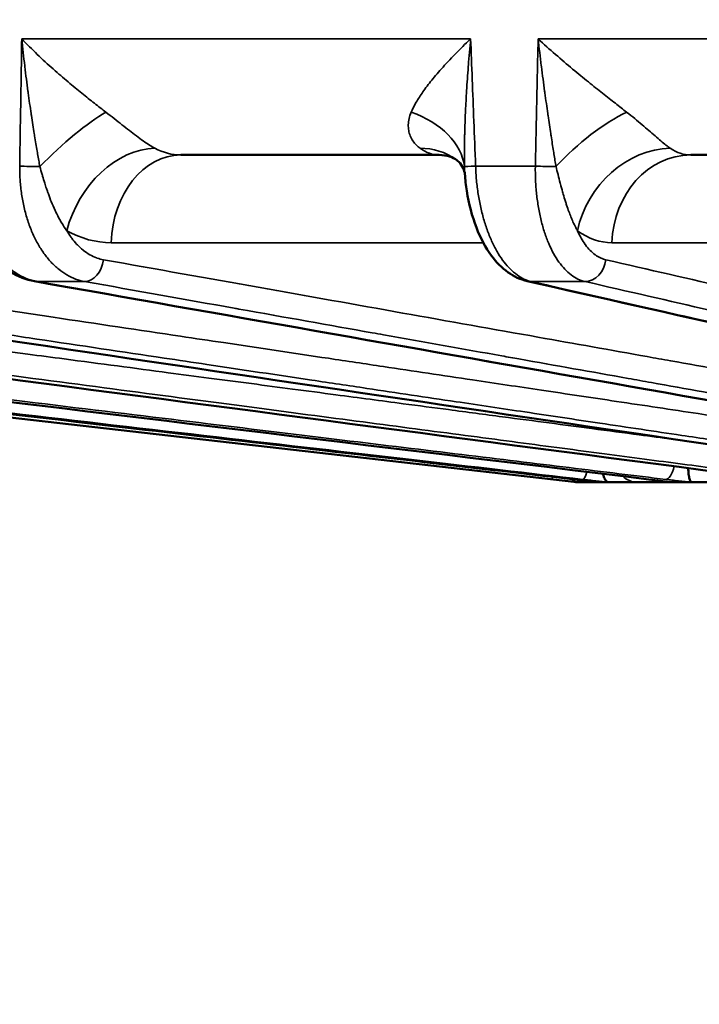
# Model space of a CAD drawing. Units: millimetres. Extents: x 121 to 630, y 81 to 572.
# Drawn here: x 404 to 419, y 473 to 495 of the extents above; entities that cross this region are included whole.
import ezdxf

# ---------------------------------------------------------------- set-up
doc = ezdxf.new("R2010")
doc.units = ezdxf.units.MM
doc.header["$LTSCALE"] = 5
for name, color, linetype, lineweight in [('AM_5 ( Bemassung)', 3, 'Continuous', 25), ('Sichtbar (ISO)', 7, 'Continuous', 50), ('Sichtbar schmal (ISO)', 7, 'Continuous', 35)]:
    doc.layers.add(name, color=color, linetype=linetype, lineweight=lineweight)
doc.styles.get("Standard").update_dxf_attribs({"font": 'arial.ttf'})
doc.dimstyles.new('BENUTZERDEFINIERTE NORM$0', dxfattribs={"dimscale": 5, "dimtxt": 3.5, "dimasz": 2.5, "dimexe": 1, "dimexo": 0, "dimgap": 1.5, "dimtad": 1, "dimdsep": 46, "dimtxsty": 'STANDARD', "dimcen": 0, "dimclrd": 256, "dimclre": 256, "dimclrt": 6, "dimadec": 0, "dimazin": 2, "dimtp": 0.1, "dimtm": 0.1, "dimtfac": 0.71, "dimtmove": 0, "dimatfit": 3, "dimfxl": 1, "dimlwd": -1, "dimlwe": -1, "dimarcsym": 0})

# ---------------------------------------------------------------- blocks, each defined once
blk = doc.blocks.new('*D13')
at = {"layer": 'AM_5 ( Bemassung)', "transparency": 16777216}
for p, q in [((378.222, 519.577), (630.306, 519.577)), ((625.306, 507.077), (625.306, 375.654)), ((404.246, 363.154), (630.306, 363.154))]:
    blk.add_line(p, q, dxfattribs=at)
for points in [[(623.223, 507.077), (627.389, 507.077), (625.306, 519.577)], [(623.223, 375.654), (627.389, 375.654), (625.306, 363.154)]]:
    blk.add_solid(points, dxfattribs=at)
at = {"layer": 'Defpoints', "color": 0, "transparency": 16777216}
for p in [(378.222, 519.577), (404.246, 363.154), (625.306, 363.154)]:
    blk.add_point(p, dxfattribs=at)
at = {"layer": 'AM_5 ( Bemassung)', "color": 6, "transparency": 16777216, "insert": (608.871, 444.458), "char_height": 17.5, "attachment_point": 5, "rotation": 90}
blk.add_mtext('156', dxfattribs=at)
blk = doc.blocks.new('*D15')
at = {"layer": 'AM_5 ( Bemassung)', "transparency": 16777216}
for p, q in [((583.727, 532.077), (583.727, 544.577)), ((361.246, 519.577), (588.727, 519.577)), ((583.727, 519.577), (583.727, 484.377)), ((427.531, 484.377), (588.727, 484.377)), ((583.727, 471.877), (583.727, 459.377))]:
    blk.add_line(p, q, dxfattribs=at)
for points in [[(581.644, 532.077), (585.81, 532.077), (583.727, 519.577)], [(581.644, 471.877), (585.81, 471.877), (583.727, 484.377)]]:
    blk.add_solid(points, dxfattribs=at)
at = {"layer": 'Defpoints', "color": 0, "transparency": 16777216}
for p in [(361.246, 519.577), (427.531, 484.377), (583.727, 484.377)]:
    blk.add_point(p, dxfattribs=at)
at = {"layer": 'AM_5 ( Bemassung)', "color": 6, "transparency": 16777216, "insert": (567.286, 501.977), "char_height": 17.5, "attachment_point": 5, "rotation": 90}
blk.add_mtext('35', dxfattribs=at)

msp = doc.modelspace()

# ---------------------------------------------------------------- linework, layer by layer
at = {"layer": 'Sichtbar (ISO)'}
for p, q in [((407.662, 491.577), (413.341, 491.577)), ((418.873, 491.577), (425.156, 491.577)), ((416.371, 484.377), (377.655, 488.794)), ((416.376, 484.377), (416.371, 484.377)), ((417.066, 484.377), (416.838, 484.377)), ((418.435, 484.377), (417.709, 484.377)), ((418.885, 484.377), (418.435, 484.377))]:
    msp.add_line(p, q, dxfattribs=at)
for centre, major_axis, ratio, start_param, end_param in [((413.341, 489.577), (0, 2), 0.866025, 6.283142, 6.283174), ((404.53, 489.29), (-0.087, -0.492), 0.758558, 0.000066, 0.000103), ((415.389, 489.29), (-0.11, -0.488), 0.858459, 6.283106, 6.283158), ((416.374, 484.936), (-0.057, -0.497), 0.16863, 6.283184, 6.300923), ((416.295, 484.386), (-0.0816, 0.0093), 0.001777, 3.124673, 3.573871), ((416.727, 484.391), (-0.112, 0.014), 0.01619, 2.644356, 3.011403), ((416.984, 484.386), (-0.083, 0.0088), 0.018295, 2.968717, 3.427869), ((418.349, 484.389), (-0.0915, 0.0117), 0.042198, 2.435438, 2.824711), ((418.798, 484.386), (-0.0912, 0.0089), 0.030572, 2.835945, 3.28493)]:
    msp.add_ellipse(centre, major_axis=major_axis, ratio=ratio, start_param=start_param, end_param=end_param, dxfattribs=at)
for points, knots in [([(413.704, 491.485), (413.692, 491.493), (413.643, 491.523), (413.505, 491.564), (413.424, 491.577), (413.341, 491.577)], [0, 0, 0, 0, 0.0746639, 0.0746639, 0.1381803, 0.1381803, 0.1381803, 0.1381803]), ([(404.443, 488.798), (404.257, 488.831), (404.074, 488.903), (403.738, 489.111), (403.582, 489.251), (403.295, 489.596), (403.165, 489.811), (402.955, 490.29), (402.876, 490.561), (402.802, 490.997), (402.785, 491.159), (402.779, 491.321)], [0, 0, 0, 0, 0.0709933, 0.0709933, 0.1440698, 0.1440698, 0.2254355, 0.2254355, 0.3104447, 0.3104447, 0.3591235, 0.3591235, 0.3591235, 0.3591235]), ([(413.906, 491.159), (413.902, 491.225), (413.852, 491.347), (413.75, 491.45), (413.727, 491.469), (413.704, 491.485)], [0, 0, 0, 0, 0.1386929, 0.1386929, 0.1766152, 0.1766152, 0.1766152, 0.1766152]), ([(415.279, 488.803), (415.129, 488.837), (414.986, 488.904), (414.721, 489.092), (414.599, 489.216), (414.361, 489.538), (414.249, 489.75), (414.065, 490.227), (413.993, 490.502), (413.93, 490.908), (413.916, 491.034), (413.906, 491.16)], [0, 0, 0, 0, 0.061865, 0.061865, 0.1285901, 0.1285901, 0.2111066, 0.2111066, 0.2984283, 0.2984283, 0.3363022, 0.3363022, 0.3363022, 0.3363022]), ([(378.703, 488.794), (380.519, 488.583), (382.267, 488.381), (383.94, 488.187), (385.612, 487.994), (387.21, 487.809), (388.756, 487.63), (390.302, 487.451), (391.797, 487.278), (393.273, 487.107), (394.749, 486.936), (396.207, 486.767), (397.688, 486.596), (399.17, 486.424), (400.676, 486.25), (402.141, 486.081), (403.605, 485.911), (405.028, 485.746), (406.367, 485.591), (407.705, 485.436), (408.958, 485.291), (410.125, 485.156), (411.292, 485.021), (412.373, 484.896), (413.401, 484.777), (414.429, 484.658), (415.405, 484.545), (416.318, 484.439)], [0, 0, 0, 0, 0.111111, 0.111111, 0.111111, 0.222222, 0.222222, 0.222222, 0.333333, 0.333333, 0.333333, 0.444444, 0.444444, 0.444444, 0.555556, 0.555556, 0.555556, 0.666667, 0.666667, 0.666667, 0.777778, 0.777778, 0.777778, 0.888889, 0.888889, 0.888889, 1, 1, 1, 1]), ([(418.888, 484.378), (418.883, 484.379), (418.878, 484.383), (418.873, 484.389), (418.868, 484.395), (418.864, 484.403), (418.859, 484.414), (418.855, 484.424), (418.851, 484.436), (418.847, 484.45), (418.843, 484.464), (418.84, 484.48), (418.836, 484.498), (418.833, 484.516), (418.83, 484.535), (418.828, 484.556), (418.826, 484.577), (418.824, 484.599), (418.822, 484.622), (418.821, 484.643), (418.82, 484.664), (418.819, 484.687)], [0, 0, 0, 0, 0.1111111, 0.1111111, 0.1111111, 0.2222222, 0.2222222, 0.2222222, 0.3333333, 0.3333333, 0.3333333, 0.4444444, 0.4444444, 0.4444444, 0.5555556, 0.5555556, 0.5555556, 0.6666667, 0.6666667, 0.6666667, 0.7653443, 0.7653443, 0.7653443, 0.7653443]), ([(416.369, 484.378), (416.355, 484.379), (416.341, 484.383), (416.328, 484.389), (416.314, 484.395), (416.301, 484.403), (416.288, 484.414), (416.277, 484.423), (416.266, 484.434), (416.255, 484.447)], [0, 0, 0, 0, 0.1111111, 0.1111111, 0.1111111, 0.2222222, 0.2222222, 0.2222222, 0.3238159, 0.3238159, 0.3238159, 0.3238159]), ([(416.817, 484.379), (416.742, 484.388), (416.654, 484.399), (416.483, 484.42), (416.4, 484.43), (416.316, 484.44)], [0, 0, 0, 0, 0.03114506, 0.03114506, 0.05683989, 0.05683989, 0.05683989, 0.05683989]), ([(417.064, 484.378), (417.054, 484.379), (417.044, 484.383), (417.035, 484.389), (417.026, 484.395), (417.017, 484.403), (417.008, 484.414), (417, 484.424), (416.991, 484.436), (416.984, 484.45), (416.976, 484.464), (416.969, 484.48), (416.962, 484.498), (416.955, 484.516), (416.949, 484.535), (416.944, 484.556), (416.943, 484.558), (416.943, 484.56), (416.942, 484.563)], [0, 0, 0, 0, 0.1111111, 0.1111111, 0.1111111, 0.2222222, 0.2222222, 0.2222222, 0.3333333, 0.3333333, 0.3333333, 0.4444444, 0.4444444, 0.4444444, 0.5555556, 0.5555556, 0.5555556, 0.5674324, 0.5674324, 0.5674324, 0.5674324]), ([(418.395, 484.381), (418.341, 484.389), (418.275, 484.398), (418.127, 484.418), (418.043, 484.429), (417.955, 484.44)], [0, 0, 0, 0, 0.02785, 0.02785, 0.0561151, 0.0561151, 0.0561151, 0.0561151]), ([(416.838, 484.377), (416.835, 484.377), (416.818, 484.377), (416.777, 484.377), (416.7, 484.377), (416.607, 484.377), (416.499, 484.377), (416.419, 484.377), (416.376, 484.377)], [0.2649409, 0.2649409, 0.2649409, 0.2649409, 0.2857143, 0.4285714, 0.5714286, 0.7142857, 0.8571429, 0.9999988, 0.9999988, 0.9999988, 0.9999988]), ([(417.709, 484.377), (417.699, 484.377), (417.673, 484.377), (417.612, 484.377), (417.532, 484.377), (417.434, 484.377), (417.323, 484.377), (417.2, 484.377), (417.112, 484.377), (417.066, 484.377)], [0, 0, 0, 0, 0.1428571, 0.2857143, 0.4285714, 0.5714286, 0.7142857, 0.8571429, 0.9999988, 0.9999988, 0.9999988, 0.9999988]), ([(419.646, 484.377), (419.627, 484.377), (419.585, 484.377), (419.502, 484.377), (419.402, 484.377), (419.287, 484.377), (419.162, 484.377), (419.027, 484.377), (418.933, 484.377), (418.885, 484.377)], [0, 0, 0, 0, 0.1428571, 0.2857143, 0.4285714, 0.5714286, 0.7142857, 0.8571429, 0.9999988, 0.9999988, 0.9999988, 0.9999988])]:
    msp.add_open_spline(points, degree=3, knots=knots, dxfattribs=at)
for points in [[(417.955, 484.44), (405.982, 485.891), (394.009, 487.343), (382.037, 488.794)], [(420.692, 484.44), (409.649, 485.892), (398.605, 487.343), (387.562, 488.795)], [(424.444, 484.442), (414.665, 485.893), (404.886, 487.344), (395.108, 488.796)], [(429.093, 484.444), (420.877, 485.895), (412.66, 487.347), (404.443, 488.798)], [(434.495, 484.449), (428.089, 485.9), (421.684, 487.351), (415.279, 488.803)], [(416.825, 484.378), (416.822, 484.378), (416.82, 484.378), (416.817, 484.379)], [(418.418, 484.378), (418.41, 484.378), (418.402, 484.379), (418.395, 484.381)]]:
    msp.add_open_spline(points, degree=3, dxfattribs=at)
at = {"layer": 'Sichtbar schmal (ISO)'}
for p, q in [((414.034, 494.132), (404.161, 494.132)), ((426.441, 494.132), (415.518, 494.132)), ((414.143, 491.331), (415.457, 491.331)), ((406.131, 489.647), (414.312, 489.647)), ((417.142, 489.647), (426.542, 489.647)), ((404.493, 488.794), (405.539, 488.794)), ((415.361, 488.794), (416.543, 488.794))]:
    msp.add_line(p, q, dxfattribs=at)
for centre, major_axis, ratio, start_param, end_param in [((405.063, 491.244), (1.435, 1.393), 0.205069, 0.669124, 1.725136), ((411.91, 491.244), (1.997, -0.115), 0.710636, 0.134723, 1.190734), ((416.742, 491.244), (1.483, 1.342), 0.320314, 0.801057, 1.857069), ((406.683, 489.84), (0.975, 1.746), 0.729698, 0.396273, 1.920448), ((407.662, 489.577), (0, 2), 0.766044, 0, 1.53589), ((407.795, 494.179), (0.24, 2.597), 0.6654, 2.863233, 3.20292), ((413.199, 494.179), (-0.183, 2.601), 0.471251, 2.768883, 3.108534), ((412.566, 489.84), (1.138, 1.645), 0.810663, 6.283185, 6.784827), ((418.114, 489.84), (1.171, 1.621), 0.822298, 0.545518, 2.069694), ((418.873, 489.577), (0, 2), 0.866025, 0, 1.53589), ((419.022, 494.179), (0.206, 2.6), 0.526299, 2.84368, 3.183356), ((404.434, 491.34), (-0.5, 0.008), 0.035534, 0.882865, 1.825543), ((414.397, 491.34), (-0.5, -0.019), 0.002632, 5.245857, 6.188537), ((415.703, 491.34), (0.5, -0.011), 0.032262, 4.19906, 5.141742), ((406.254, 494.246), (-0.21, -4.597), 0.642397, 5.972613, 6.312509), ((417.289, 494.294), (0.196, 4.646), 0.497269, 2.824511, 3.162561), ((405.575, 489.29), (-0.088, -0.492), 0.763646, 0.135903, 1.671007), ((416.571, 489.29), (-0.112, -0.487), 0.862417, 0.196162, 1.731264), ((404.53, 489.29), (-0.087, -0.492), 0.758558, 0, 0.132638), ((415.389, 489.29), (-0.11, -0.488), 0.858459, 0, 0.191566), ((416.558, 484.936), (-0.058, -0.497), 0.176426, 0.021557, 0.863256), ((418.378, 484.936), (-0.06, -0.496), 0.343533, 0.042849, 1.177788), ((415.883, 484.936), (-0.057, -0.497), 0.003958, 0.004718, 0.480033), ((416.139, 484.442), (-1.01, 0.114), 0.017582, 3.967799, 4.536655), ((417.709, 484.877), (0, -0.5), 0.977118, 5.536844, 6.283194), ((417.614, 484.442), (-1.01, 0.109), 0.036568, 3.79579, 4.364866)]:
    msp.add_ellipse(centre, major_axis=major_axis, ratio=ratio, start_param=start_param, end_param=end_param, dxfattribs=at)
for points, knots in [([(404.161, 494.132), (404.156, 493.839), (404.152, 493.54), (404.147, 493.239), (404.142, 492.938), (404.137, 492.634), (404.132, 492.317), (404.127, 492.001), (404.122, 491.671), (404.116, 491.331)], [0.0000372, 0.0000372, 0.0000372, 0.0000372, 0.3333333, 0.3333333, 0.3333333, 0.6666667, 0.6666667, 0.6666667, 1, 1, 1, 1]), ([(404.161, 494.132), (404.274, 494.015), (404.388, 493.902), (404.504, 493.791), (404.62, 493.679), (404.739, 493.57), (404.853, 493.469), (404.966, 493.368), (405.074, 493.275), (405.179, 493.186), (405.284, 493.097), (405.386, 493.013), (405.483, 492.935), (405.58, 492.856), (405.672, 492.783), (405.76, 492.714), (405.848, 492.645), (405.932, 492.58), (406.011, 492.519)], [0.0000757, 0.0000757, 0.0000757, 0.0000757, 0.1666667, 0.1666667, 0.1666667, 0.3333333, 0.3333333, 0.3333333, 0.5, 0.5, 0.5, 0.6666667, 0.6666667, 0.6666667, 0.8333333, 0.8333333, 0.8333333, 1, 1, 1, 1]), ([(404.161, 494.132), (404.182, 493.929), (404.204, 493.733), (404.227, 493.54), (404.227, 493.534), (404.228, 493.528), (404.229, 493.521), (404.251, 493.335), (404.275, 493.152), (404.298, 492.982), (404.299, 492.97), (404.301, 492.958), (404.302, 492.947), (404.324, 492.784), (404.346, 492.633), (404.367, 492.488), (404.37, 492.473), (404.372, 492.457), (404.374, 492.442), (404.395, 492.304), (404.415, 492.173), (404.435, 492.049), (404.438, 492.031), (404.441, 492.013), (404.444, 491.995), (404.463, 491.878), (404.481, 491.768), (404.499, 491.663), (404.503, 491.643), (404.506, 491.623), (404.51, 491.603), (404.527, 491.504), (404.544, 491.41), (404.56, 491.321)], [0.0000274, 0.0000274, 0.0000274, 0.0000274, 0.1666667, 0.1666667, 0.1666667, 0.1721831, 0.1721831, 0.1721831, 0.3333333, 0.3333333, 0.3333333, 0.344443, 0.344443, 0.344443, 0.5, 0.5, 0.5, 0.5166984, 0.5166984, 0.5166984, 0.6666667, 0.6666667, 0.6666667, 0.6889401, 0.6889401, 0.6889401, 0.8333333, 0.8333333, 0.8333333, 0.861093, 0.861093, 0.861093, 1, 1, 1, 1]), ([(414.034, 494.132), (413.914, 494.017), (413.801, 493.906), (413.693, 493.796), (413.585, 493.685), (413.483, 493.576), (413.392, 493.474), (413.301, 493.373), (413.222, 493.279), (413.152, 493.19), (413.081, 493.101), (413.018, 493.016), (412.964, 492.937), (412.909, 492.858), (412.863, 492.784), (412.824, 492.715), (412.785, 492.645), (412.752, 492.58), (412.727, 492.519)], [0, 0, 0, 0, 0.166667, 0.166667, 0.166667, 0.333333, 0.333333, 0.333333, 0.5, 0.5, 0.5, 0.666667, 0.666667, 0.666667, 0.833333, 0.833333, 0.833333, 1, 1, 1, 1]), ([(414.034, 494.132), (414.015, 493.933), (413.999, 493.741), (413.984, 493.549), (413.983, 493.54), (413.982, 493.53), (413.982, 493.521), (413.968, 493.339), (413.955, 493.159), (413.945, 492.991), (413.944, 492.973), (413.943, 492.956), (413.942, 492.939), (413.932, 492.782), (413.925, 492.635), (413.918, 492.495), (413.917, 492.472), (413.916, 492.449), (413.916, 492.427), (413.91, 492.296), (413.906, 492.171), (413.903, 492.054), (413.902, 492.026), (413.902, 491.999), (413.901, 491.973), (413.899, 491.865), (413.898, 491.762), (413.897, 491.665), (413.897, 491.635), (413.897, 491.605), (413.897, 491.576), (413.897, 491.487), (413.898, 491.402), (413.9, 491.321)], [0, 0, 0, 0, 0.1666667, 0.1666667, 0.1666667, 0.1748043, 0.1748043, 0.1748043, 0.3333333, 0.3333333, 0.3333333, 0.349757, 0.349757, 0.349757, 0.5, 0.5, 0.5, 0.5246553, 0.5246553, 0.5246553, 0.6666667, 0.6666667, 0.6666667, 0.6995781, 0.6995781, 0.6995781, 0.8333333, 0.8333333, 0.8333333, 0.8743096, 0.8743096, 0.8743096, 0.9999999, 0.9999999, 0.9999999, 0.9999999]), ([(414.034, 494.132), (414.045, 493.839), (414.057, 493.54), (414.068, 493.239), (414.08, 492.938), (414.092, 492.635), (414.104, 492.318), (414.117, 492.002), (414.13, 491.671), (414.143, 491.331)], [0, 0, 0, 0, 0.333333, 0.333333, 0.333333, 0.666667, 0.666667, 0.666667, 1, 1, 1, 1]), ([(415.457, 491.331), (415.464, 491.651), (415.471, 491.967), (415.478, 492.274), (415.484, 492.582), (415.491, 492.879), (415.498, 493.187), (415.504, 493.494), (415.511, 493.811), (415.518, 494.132)], [0, 0, 0, 0, 0.3333333, 0.3333333, 0.3333333, 0.6666667, 0.6666667, 0.6666667, 0.9999654, 0.9999654, 0.9999654, 0.9999654]), ([(415.518, 494.132), (415.646, 494.014), (415.772, 493.901), (415.9, 493.789), (416.027, 493.678), (416.156, 493.569), (416.277, 493.468), (416.398, 493.367), (416.512, 493.273), (416.622, 493.185), (416.731, 493.096), (416.837, 493.012), (416.936, 492.934), (417.035, 492.855), (417.128, 492.782), (417.216, 492.714), (417.304, 492.645), (417.387, 492.58), (417.465, 492.519)], [0.0000768, 0.0000768, 0.0000768, 0.0000768, 0.1666667, 0.1666667, 0.1666667, 0.3333333, 0.3333333, 0.3333333, 0.5, 0.5, 0.5, 0.6666667, 0.6666667, 0.6666667, 0.8333333, 0.8333333, 0.8333333, 1, 1, 1, 1]), ([(415.518, 494.132), (415.541, 493.928), (415.564, 493.731), (415.588, 493.538), (415.589, 493.532), (415.59, 493.526), (415.591, 493.52), (415.614, 493.333), (415.638, 493.15), (415.661, 492.979), (415.663, 492.968), (415.664, 492.957), (415.666, 492.946), (415.688, 492.783), (415.709, 492.631), (415.73, 492.486), (415.732, 492.471), (415.734, 492.456), (415.737, 492.442), (415.757, 492.303), (415.776, 492.172), (415.795, 492.048), (415.798, 492.03), (415.801, 492.012), (415.803, 491.995), (415.821, 491.878), (415.839, 491.767), (415.855, 491.662), (415.858, 491.643), (415.862, 491.624), (415.865, 491.605), (415.88, 491.505), (415.896, 491.41), (415.911, 491.321)], [0.0000278, 0.0000278, 0.0000278, 0.0000278, 0.1666667, 0.1666667, 0.1666667, 0.1719929, 0.1719929, 0.1719929, 0.3333333, 0.3333333, 0.3333333, 0.3440562, 0.3440562, 0.3440562, 0.5, 0.5, 0.5, 0.5161149, 0.5161149, 0.5161149, 0.6666667, 0.6666667, 0.6666667, 0.688167, 0.688167, 0.688167, 0.8333333, 0.8333333, 0.8333333, 0.8601257, 0.8601257, 0.8601257, 1, 1, 1, 1]), ([(406.011, 492.519), (406.074, 492.472), (406.135, 492.424), (406.194, 492.378), (406.253, 492.332), (406.31, 492.286), (406.366, 492.242), (406.422, 492.198), (406.475, 492.156), (406.528, 492.115), (406.581, 492.074), (406.632, 492.035), (406.683, 491.997), (406.734, 491.958), (406.785, 491.921), (406.834, 491.887), (406.883, 491.853), (406.929, 491.822), (406.972, 491.795), (407.015, 491.768), (407.053, 491.745), (407.09, 491.726)], [0.0000008, 0.0000008, 0.0000008, 0.0000008, 0.1428571, 0.1428571, 0.1428571, 0.2857143, 0.2857143, 0.2857143, 0.4285714, 0.4285714, 0.4285714, 0.5714286, 0.5714286, 0.5714286, 0.7142857, 0.7142857, 0.7142857, 0.8571429, 0.8571429, 0.8571429, 1, 1, 1, 1]), ([(412.727, 492.519), (412.706, 492.472), (412.691, 492.425), (412.681, 492.378), (412.67, 492.332), (412.664, 492.286), (412.663, 492.243), (412.661, 492.199), (412.664, 492.157), (412.671, 492.116), (412.678, 492.075), (412.689, 492.035), (412.704, 491.997), (412.72, 491.958), (412.74, 491.921), (412.763, 491.887), (412.786, 491.853), (412.813, 491.822), (412.84, 491.795), (412.867, 491.768), (412.895, 491.746), (412.923, 491.726)], [0.0000009, 0.0000009, 0.0000009, 0.0000009, 0.1428571, 0.1428571, 0.1428571, 0.2857143, 0.2857143, 0.2857143, 0.4285714, 0.4285714, 0.4285714, 0.5714286, 0.5714286, 0.5714286, 0.7142857, 0.7142857, 0.7142857, 0.8571429, 0.8571429, 0.8571429, 1, 1, 1, 1]), ([(417.465, 492.519), (417.526, 492.472), (417.585, 492.424), (417.642, 492.378), (417.698, 492.332), (417.752, 492.286), (417.804, 492.242), (417.855, 492.199), (417.904, 492.156), (417.951, 492.115), (417.999, 492.074), (418.044, 492.035), (418.089, 491.996), (418.133, 491.958), (418.176, 491.921), (418.217, 491.887), (418.257, 491.853), (418.295, 491.822), (418.329, 491.795), (418.363, 491.769), (418.394, 491.746), (418.423, 491.726)], [0.000001, 0.000001, 0.000001, 0.000001, 0.1428571, 0.1428571, 0.1428571, 0.2857143, 0.2857143, 0.2857143, 0.4285714, 0.4285714, 0.4285714, 0.5714286, 0.5714286, 0.5714286, 0.7142857, 0.7142857, 0.7142857, 0.8571429, 0.8571429, 0.8571429, 1, 1, 1, 1]), ([(404.493, 488.794), (404.426, 488.805), (404.293, 488.841), (404.099, 488.932), (403.912, 489.057), (403.735, 489.216), (403.571, 489.406), (403.423, 489.624), (403.291, 489.868), (403.179, 490.133), (403.088, 490.416), (403.018, 490.713), (402.972, 491.02), (402.957, 491.227), (402.954, 491.331)], [0.0000027, 0.0000027, 0.0000027, 0.0000027, 0.0833333, 0.1666667, 0.25, 0.3333333, 0.4166667, 0.5, 0.5833333, 0.6666667, 0.75, 0.8333333, 0.9166667, 1, 1, 1, 1]), ([(404.116, 491.331), (404.115, 491.227), (404.121, 491.02), (404.154, 490.713), (404.21, 490.416), (404.288, 490.133), (404.389, 489.868), (404.509, 489.624), (404.648, 489.406), (404.803, 489.216), (404.972, 489.057), (405.153, 488.932), (405.343, 488.841), (405.473, 488.805), (405.539, 488.794)], [0, 0, 0, 0, 0.0833333, 0.1666667, 0.25, 0.3333333, 0.4166667, 0.5, 0.5833333, 0.6666667, 0.75, 0.8333333, 0.9166667, 0.9999973, 0.9999973, 0.9999973, 0.9999973]), ([(404.56, 491.321), (404.575, 491.264), (404.592, 491.206), (404.61, 491.145), (404.613, 491.135), (404.616, 491.124), (404.619, 491.113), (404.634, 491.063), (404.649, 491.012), (404.666, 490.959), (404.678, 490.92), (404.691, 490.88), (404.705, 490.839), (404.713, 490.814), (404.722, 490.789), (404.731, 490.764), (404.751, 490.706), (404.772, 490.647), (404.796, 490.586), (404.8, 490.576), (404.804, 490.565), (404.809, 490.555), (404.835, 490.49), (404.864, 490.422), (404.895, 490.354), (404.899, 490.346), (404.903, 490.338), (404.906, 490.33), (404.937, 490.267), (404.969, 490.203), (405.003, 490.143), (405.01, 490.131), (405.016, 490.12), (405.023, 490.108), (405.055, 490.054), (405.087, 490.003), (405.12, 489.954), (405.131, 489.939), (405.141, 489.924), (405.152, 489.91)], [0, 0, 0, 0, 0.142857, 0.142857, 0.142857, 0.167888, 0.167888, 0.167888, 0.285714, 0.285714, 0.285714, 0.374096, 0.374096, 0.374096, 0.428571, 0.428571, 0.428571, 0.550857, 0.550857, 0.550857, 0.571429, 0.571429, 0.571429, 0.699567, 0.699567, 0.699567, 0.714286, 0.714286, 0.714286, 0.833843, 0.833843, 0.833843, 0.857143, 0.857143, 0.857143, 0.966113, 0.966113, 0.966113, 1, 1, 1, 1]), ([(414.143, 491.331), (414.146, 491.227), (414.159, 491.02), (414.198, 490.713), (414.254, 490.416), (414.327, 490.133), (414.417, 489.868), (414.521, 489.624), (414.638, 489.406), (414.767, 489.216), (414.906, 489.057), (415.053, 488.932), (415.205, 488.841), (415.309, 488.805), (415.361, 488.794)], [0.0000027, 0.0000027, 0.0000027, 0.0000027, 0.0833333, 0.1666667, 0.25, 0.3333333, 0.4166667, 0.5, 0.5833333, 0.6666667, 0.75, 0.8333333, 0.9166667, 0.9999973, 0.9999973, 0.9999973, 0.9999973]), ([(416.543, 488.794), (416.492, 488.805), (416.442, 488.823), (416.392, 488.847), (416.342, 488.872), (416.293, 488.902), (416.245, 488.938), (416.197, 488.974), (416.151, 489.015), (416.106, 489.063), (416.061, 489.11), (416.018, 489.163), (415.976, 489.221), (415.935, 489.28), (415.895, 489.343), (415.857, 489.411), (415.82, 489.479), (415.784, 489.552), (415.751, 489.629), (415.719, 489.706), (415.688, 489.787), (415.66, 489.872), (415.632, 489.956), (415.607, 490.045), (415.584, 490.136), (415.562, 490.228), (415.542, 490.322), (415.526, 490.419), (415.509, 490.515), (415.495, 490.614), (415.484, 490.715), (415.474, 490.815), (415.466, 490.917), (415.461, 491.021), (415.457, 491.124), (415.455, 491.227), (415.457, 491.331)], [0.0000027, 0.0000027, 0.0000027, 0.0000027, 0.0833333, 0.0833333, 0.0833333, 0.1666667, 0.1666667, 0.1666667, 0.25, 0.25, 0.25, 0.3333333, 0.3333333, 0.3333333, 0.4166667, 0.4166667, 0.4166667, 0.5, 0.5, 0.5, 0.5833333, 0.5833333, 0.5833333, 0.6666667, 0.6666667, 0.6666667, 0.75, 0.75, 0.75, 0.8333333, 0.8333333, 0.8333333, 0.9166667, 0.9166667, 0.9166667, 0.9999973, 0.9999973, 0.9999973, 0.9999973]), ([(415.911, 491.321), (415.925, 491.264), (415.94, 491.206), (415.955, 491.145), (415.97, 491.085), (415.986, 491.023), (416.003, 490.959), (416.005, 490.953), (416.006, 490.948), (416.008, 490.942), (416.023, 490.884), (416.039, 490.825), (416.056, 490.764), (416.06, 490.748), (416.065, 490.733), (416.069, 490.717), (416.085, 490.664), (416.101, 490.61), (416.118, 490.554), (416.127, 490.528), (416.135, 490.501), (416.144, 490.474), (416.16, 490.427), (416.177, 490.378), (416.195, 490.33), (416.209, 490.292), (416.223, 490.254), (416.238, 490.216), (416.253, 490.18), (416.268, 490.144), (416.284, 490.109), (416.304, 490.063), (416.325, 490.02), (416.347, 489.978), (416.358, 489.954), (416.371, 489.932), (416.383, 489.91)], [0, 0, 0, 0, 0.1428571, 0.1428571, 0.1428571, 0.2857143, 0.2857143, 0.2857143, 0.2988896, 0.2988896, 0.2988896, 0.4285714, 0.4285714, 0.4285714, 0.4613973, 0.4613973, 0.4613973, 0.5714286, 0.5714286, 0.5714286, 0.6232524, 0.6232524, 0.6232524, 0.7142857, 0.7142857, 0.7142857, 0.786566, 0.786566, 0.786566, 0.8571429, 0.8571429, 0.8571429, 0.9493629, 0.9493629, 0.9493629, 1, 1, 1, 1]), ([(405.152, 489.91), (405.179, 489.863), (405.208, 489.818), (405.239, 489.775), (405.246, 489.765), (405.254, 489.754), (405.262, 489.744), (405.295, 489.698), (405.331, 489.656), (405.368, 489.616), (405.373, 489.611), (405.378, 489.605), (405.384, 489.599), (405.424, 489.557), (405.466, 489.519), (405.509, 489.484), (405.512, 489.482), (405.514, 489.481), (405.516, 489.479), (405.562, 489.443), (405.609, 489.411), (405.657, 489.383), (405.706, 489.356), (405.755, 489.333), (405.805, 489.314), (405.811, 489.313), (405.816, 489.311), (405.821, 489.309), (405.866, 489.293), (405.912, 489.281), (405.958, 489.273)], [0.0000001, 0.0000001, 0.0000001, 0.0000001, 0.1331952, 0.1331952, 0.1331952, 0.1666667, 0.1666667, 0.1666667, 0.3125491, 0.3125491, 0.3125491, 0.3333333, 0.3333333, 0.3333333, 0.4918373, 0.4918373, 0.4918373, 0.5, 0.5, 0.5, 0.6666667, 0.6666667, 0.6666667, 0.8333333, 0.8333333, 0.8333333, 0.8504725, 0.8504725, 0.8504725, 1, 1, 1, 1]), ([(417.004, 489.273), (416.969, 489.281), (416.935, 489.292), (416.901, 489.307), (416.896, 489.31), (416.891, 489.312), (416.886, 489.314), (416.849, 489.332), (416.813, 489.353), (416.778, 489.378), (416.776, 489.38), (416.773, 489.382), (416.771, 489.383), (416.734, 489.411), (416.697, 489.443), (416.662, 489.479), (416.627, 489.515), (416.593, 489.555), (416.56, 489.599), (416.558, 489.603), (416.555, 489.606), (416.553, 489.61), (416.523, 489.651), (416.494, 489.696), (416.467, 489.744), (416.462, 489.751), (416.458, 489.759), (416.454, 489.767), (416.429, 489.812), (416.405, 489.859), (416.383, 489.91)], [0, 0, 0, 0, 0.144636, 0.144636, 0.144636, 0.166667, 0.166667, 0.166667, 0.322917, 0.322917, 0.322917, 0.333333, 0.333333, 0.333333, 0.5, 0.5, 0.5, 0.666667, 0.666667, 0.666667, 0.67937, 0.67937, 0.67937, 0.833333, 0.833333, 0.833333, 0.85764, 0.85764, 0.85764, 1, 1, 1, 1]), ([(388.559, 489.273), (390.084, 489.072), (391.555, 488.877), (392.965, 488.691), (393.033, 488.682), (393.101, 488.673), (393.17, 488.664), (394.666, 488.467), (396.094, 488.278), (397.479, 488.095), (398.63, 487.943), (399.748, 487.796), (400.824, 487.654), (401.042, 487.625), (401.259, 487.596), (401.474, 487.568), (402.454, 487.438), (403.396, 487.314), (404.294, 487.195), (404.564, 487.16), (404.83, 487.125), (405.092, 487.09), (405.892, 486.984), (406.655, 486.884), (407.384, 486.787), (407.687, 486.748), (407.983, 486.708), (408.274, 486.67), (408.913, 486.586), (409.526, 486.505), (410.116, 486.427), (410.44, 486.384), (410.757, 486.342), (411.067, 486.301), (411.578, 486.234), (412.072, 486.169), (412.55, 486.105), (412.89, 486.06), (413.223, 486.017), (413.548, 485.974), (413.955, 485.92), (414.35, 485.868), (414.733, 485.817), (415.085, 485.771), (415.427, 485.726), (415.76, 485.682), (416.081, 485.639), (416.394, 485.598), (416.699, 485.558), (417.056, 485.51), (417.403, 485.465), (417.741, 485.42), (417.99, 485.387), (418.233, 485.355), (418.472, 485.324), (418.564, 485.311), (418.655, 485.299), (418.745, 485.287)], [0, 0, 0, 0, 0.0833333, 0.0833333, 0.0833333, 0.0873771, 0.0873771, 0.0873771, 0.1761801, 0.1761801, 0.1761801, 0.25, 0.25, 0.25, 0.2649856, 0.2649856, 0.2649856, 0.3333333, 0.3333333, 0.3333333, 0.3538947, 0.3538947, 0.3538947, 0.4166667, 0.4166667, 0.4166667, 0.4427134, 0.4427134, 0.4427134, 0.5, 0.5, 0.5, 0.5314753, 0.5314753, 0.5314753, 0.5833333, 0.5833333, 0.5833333, 0.6203179, 0.6203179, 0.6203179, 0.6666667, 0.6666667, 0.6666667, 0.7091376, 0.7091376, 0.7091376, 0.75, 0.75, 0.75, 0.7979506, 0.7979506, 0.7979506, 0.8333333, 0.8333333, 0.8333333, 0.8469448, 0.8469448, 0.8469448, 0.8469448]), ([(425.52, 484.919), (425.347, 484.945), (425.171, 484.971), (424.993, 484.998), (424.383, 485.089), (423.741, 485.185), (423.068, 485.285), (422.787, 485.327), (422.501, 485.37), (422.21, 485.413), (421.596, 485.505), (420.957, 485.601), (420.294, 485.7), (419.884, 485.761), (419.465, 485.824), (419.039, 485.887), (418.45, 485.975), (417.848, 486.065), (417.241, 486.156), (416.695, 486.237), (416.144, 486.32), (415.592, 486.402), (415.087, 486.478), (414.581, 486.553), (414.077, 486.629), (413.422, 486.726), (412.77, 486.824), (412.115, 486.922), (411.712, 486.982), (411.309, 487.042), (410.904, 487.103), (410.144, 487.216), (409.378, 487.331), (408.596, 487.448), (408.285, 487.494), (407.971, 487.541), (407.654, 487.588), (406.749, 487.724), (405.818, 487.863), (404.854, 488.007), (403.553, 488.201), (402.19, 488.405), (400.768, 488.617), (400.656, 488.634), (400.543, 488.651), (400.43, 488.668), (399.128, 488.862), (397.778, 489.064), (396.38, 489.273)], [0.0000001, 0.0000001, 0.0000001, 0.0000001, 0.0251752, 0.0251752, 0.0251752, 0.1111111, 0.1111111, 0.1111111, 0.1468515, 0.1468515, 0.1468515, 0.2222222, 0.2222222, 0.2222222, 0.2688128, 0.2688128, 0.2688128, 0.3333333, 0.3333333, 0.3333333, 0.3913721, 0.3913721, 0.3913721, 0.4444444, 0.4444444, 0.4444444, 0.5132265, 0.5132265, 0.5132265, 0.5555556, 0.5555556, 0.5555556, 0.6350277, 0.6350277, 0.6350277, 0.6666667, 0.6666667, 0.6666667, 0.7571375, 0.7571375, 0.7571375, 0.8792365, 0.8792365, 0.8792365, 0.8888889, 0.8888889, 0.8888889, 1, 1, 1, 1]), ([(405.958, 489.273), (407.137, 489.063), (408.272, 488.86), (409.358, 488.667), (410.462, 488.47), (411.516, 488.282), (412.536, 488.1), (413.555, 487.918), (414.541, 487.743), (415.515, 487.569), (416.318, 487.426), (417.114, 487.284), (417.917, 487.14), (418.088, 487.11), (418.259, 487.079), (418.43, 487.049), (419.191, 486.913), (419.957, 486.777), (420.723, 486.64), (420.942, 486.601), (421.161, 486.562), (421.379, 486.523), (422.096, 486.395), (422.808, 486.268), (423.498, 486.145), (423.755, 486.099), (424.009, 486.054), (424.26, 486.009), (424.887, 485.898), (425.492, 485.79), (426.071, 485.686), (426.344, 485.638), (426.611, 485.59), (426.873, 485.543), (427.387, 485.452), (427.88, 485.364), (428.355, 485.279), (428.631, 485.23), (428.901, 485.182), (429.164, 485.135), (429.584, 485.06), (429.989, 484.988), (430.376, 484.919)], [0, 0, 0, 0, 0.114803, 0.114803, 0.114803, 0.2315633, 0.2315633, 0.2315633, 0.3483024, 0.3483024, 0.3483024, 0.4444444, 0.4444444, 0.4444444, 0.4648628, 0.4648628, 0.4648628, 0.5555556, 0.5555556, 0.5555556, 0.581486, 0.581486, 0.581486, 0.6666667, 0.6666667, 0.6666667, 0.6984433, 0.6984433, 0.6984433, 0.7777778, 0.7777778, 0.7777778, 0.8152714, 0.8152714, 0.8152714, 0.8888889, 0.8888889, 0.8888889, 0.9317047, 0.9317047, 0.9317047, 0.9999999, 0.9999999, 0.9999999, 0.9999999]), ([(435.956, 484.919), (435.776, 484.96), (435.591, 485.003), (435.4, 485.047), (435.214, 485.089), (435.023, 485.133), (434.827, 485.178), (434.604, 485.229), (434.376, 485.282), (434.14, 485.336), (433.955, 485.378), (433.766, 485.422), (433.573, 485.466), (433.3, 485.529), (433.018, 485.594), (432.727, 485.661), (432.546, 485.702), (432.361, 485.745), (432.172, 485.788), (431.84, 485.864), (431.496, 485.944), (431.136, 486.026), (430.962, 486.066), (430.784, 486.107), (430.602, 486.149), (430.197, 486.242), (429.773, 486.339), (429.328, 486.442), (429.163, 486.48), (428.994, 486.518), (428.823, 486.558), (428.326, 486.672), (427.804, 486.792), (427.261, 486.916), (427.114, 486.95), (426.965, 486.984), (426.815, 487.019), (426.223, 487.155), (425.609, 487.296), (424.98, 487.441), (424.862, 487.468), (424.744, 487.495), (424.626, 487.522), (423.95, 487.677), (423.258, 487.836), (422.537, 488.002), (422.455, 488.021), (422.373, 488.039), (422.29, 488.058), (421.517, 488.236), (420.709, 488.422), (419.87, 488.614), (419.831, 488.624), (419.791, 488.633), (419.751, 488.642), (418.869, 488.844), (417.954, 489.055), (417.004, 489.273)], [0.0000001, 0.0000001, 0.0000001, 0.0000001, 0.0506031, 0.0506031, 0.0506031, 0.1, 0.1, 0.1, 0.1560549, 0.1560549, 0.1560549, 0.2, 0.2, 0.2, 0.261745, 0.261745, 0.261745, 0.3, 0.3, 0.3, 0.3673243, 0.3673243, 0.3673243, 0.4, 0.4, 0.4, 0.4728627, 0.4728627, 0.4728627, 0.5, 0.5, 0.5, 0.5786547, 0.5786547, 0.5786547, 0.6, 0.6, 0.6, 0.6842615, 0.6842615, 0.6842615, 0.7, 0.7, 0.7, 0.7898046, 0.7898046, 0.7898046, 0.8, 0.8, 0.8, 0.8954716, 0.8954716, 0.8954716, 0.9, 0.9, 0.9, 1, 1, 1, 1]), ([(415.826, 484.439), (415.312, 484.498), (414.77, 484.56), (414.202, 484.625), (413.634, 484.69), (413.04, 484.757), (412.415, 484.829), (411.789, 484.9), (411.131, 484.975), (410.437, 485.054), (409.743, 485.133), (409.013, 485.217), (408.242, 485.305), (407.47, 485.393), (406.658, 485.485), (405.798, 485.583), (404.937, 485.682), (404.029, 485.785), (403.064, 485.895), (402.099, 486.005), (401.078, 486.122), (399.991, 486.246), (398.904, 486.37), (397.751, 486.501), (396.518, 486.642), (395.285, 486.783), (393.973, 486.932), (392.565, 487.093), (391.157, 487.254), (389.654, 487.425), (388.066, 487.606), (386.478, 487.787), (384.805, 487.978), (383.068, 488.176), (381.331, 488.375), (379.53, 488.58), (377.658, 488.794)], [0.0000003, 0.0000003, 0.0000003, 0.0000003, 0.0833333, 0.0833333, 0.0833333, 0.1666667, 0.1666667, 0.1666667, 0.25, 0.25, 0.25, 0.3333333, 0.3333333, 0.3333333, 0.4166667, 0.4166667, 0.4166667, 0.5, 0.5, 0.5, 0.5833333, 0.5833333, 0.5833333, 0.6666667, 0.6666667, 0.6666667, 0.75, 0.75, 0.75, 0.8333333, 0.8333333, 0.8333333, 0.9166667, 0.9166667, 0.9166667, 1, 1, 1, 1]), ([(416.502, 484.439), (415.331, 484.575), (414.079, 484.72), (412.732, 484.876), (411.384, 485.033), (409.94, 485.2), (408.448, 485.373), (406.955, 485.546), (405.412, 485.725), (403.894, 485.901), (402.375, 486.077), (400.88, 486.25), (399.38, 486.424), (397.88, 486.598), (396.376, 486.772), (394.822, 486.953), (393.267, 487.133), (391.663, 487.319), (389.978, 487.514), (388.293, 487.709), (386.529, 487.914), (384.689, 488.127), (382.848, 488.341), (380.933, 488.563), (378.94, 488.794)], [0, 0, 0, 0, 0.125, 0.125, 0.125, 0.25, 0.25, 0.25, 0.375, 0.375, 0.375, 0.5, 0.5, 0.5, 0.625, 0.625, 0.625, 0.75, 0.75, 0.75, 0.875, 0.875, 0.875, 1, 1, 1, 1]), ([(417.962, 484.439), (417.86, 484.452), (417.757, 484.464), (417.654, 484.477), (416.779, 484.583), (415.85, 484.695), (414.862, 484.815), (414.622, 484.844), (414.379, 484.874), (414.133, 484.904), (413.244, 485.011), (412.313, 485.124), (411.347, 485.241), (410.94, 485.291), (410.526, 485.341), (410.108, 485.391), (409.26, 485.494), (408.394, 485.599), (407.526, 485.705), (406.944, 485.775), (406.361, 485.846), (405.779, 485.916), (405.065, 486.003), (404.353, 486.089), (403.642, 486.175), (402.918, 486.263), (402.197, 486.35), (401.475, 486.438), (400.91, 486.506), (400.345, 486.575), (399.776, 486.644), (398.902, 486.75), (398.021, 486.857), (397.123, 486.966), (396.688, 487.018), (396.25, 487.071), (395.806, 487.125), (394.734, 487.255), (393.634, 487.389), (392.496, 487.526), (392.191, 487.563), (391.883, 487.601), (391.572, 487.639), (390.246, 487.799), (388.869, 487.966), (387.444, 488.139), (387.291, 488.157), (387.138, 488.176), (386.984, 488.195), (385.395, 488.387), (383.749, 488.587), (382.043, 488.794)], [0, 0, 0, 0, 0.011721, 0.011721, 0.011721, 0.111111, 0.111111, 0.111111, 0.13522, 0.13522, 0.13522, 0.222222, 0.222222, 0.222222, 0.258886, 0.258886, 0.258886, 0.333333, 0.333333, 0.333333, 0.383257, 0.383257, 0.383257, 0.444444, 0.444444, 0.444444, 0.506828, 0.506828, 0.506828, 0.555556, 0.555556, 0.555556, 0.630409, 0.630409, 0.630409, 0.666667, 0.666667, 0.666667, 0.754246, 0.754246, 0.754246, 0.777778, 0.777778, 0.777778, 0.878107, 0.878107, 0.878107, 0.888889, 0.888889, 0.888889, 1, 1, 1, 1]), ([(418.325, 484.439), (417.657, 484.521), (416.948, 484.607), (416.201, 484.698), (415.455, 484.788), (414.671, 484.884), (413.841, 484.985), (413.011, 485.086), (412.134, 485.192), (411.206, 485.305), (410.278, 485.418), (409.297, 485.537), (408.251, 485.664), (407.204, 485.791), (406.093, 485.927), (404.903, 486.071), (403.714, 486.216), (402.447, 486.37), (401.12, 486.531), (399.794, 486.692), (398.407, 486.861), (396.98, 487.034), (395.553, 487.208), (394.086, 487.386), (392.548, 487.573), (391.009, 487.76), (389.4, 487.956), (387.727, 488.159), (386.053, 488.363), (384.315, 488.574), (382.511, 488.794)], [0, 0, 0, 0, 0.1, 0.1, 0.1, 0.2, 0.2, 0.2, 0.3, 0.3, 0.3, 0.4, 0.4, 0.4, 0.5, 0.5, 0.5, 0.6, 0.6, 0.6, 0.7, 0.7, 0.7, 0.8, 0.8, 0.8, 0.9, 0.9, 0.9, 1, 1, 1, 1]), ([(387.578, 488.794), (389.19, 488.582), (390.742, 488.378), (392.226, 488.183), (393.711, 487.987), (395.129, 487.801), (396.5, 487.621), (397.872, 487.441), (399.197, 487.267), (400.508, 487.094), (401.819, 486.922), (403.117, 486.751), (404.431, 486.579), (405.745, 486.406), (407.074, 486.231), (408.358, 486.062), (409.643, 485.894), (410.883, 485.731), (412.046, 485.578), (413.209, 485.425), (414.295, 485.282), (415.311, 485.149), (416.326, 485.015), (417.272, 484.891), (418.169, 484.773), (419.066, 484.655), (419.915, 484.544), (420.708, 484.439)], [0, 0, 0, 0, 0.1111111, 0.1111111, 0.1111111, 0.2222222, 0.2222222, 0.2222222, 0.3333333, 0.3333333, 0.3333333, 0.4444444, 0.4444444, 0.4444444, 0.5555556, 0.5555556, 0.5555556, 0.6666667, 0.6666667, 0.6666667, 0.7777778, 0.7777778, 0.7777778, 0.8888889, 0.8888889, 0.8888889, 0.9999993, 0.9999993, 0.9999993, 0.9999993]), ([(388.26, 488.794), (389.785, 488.592), (391.256, 488.398), (392.666, 488.212), (394.076, 488.026), (395.425, 487.848), (396.733, 487.675), (398.042, 487.502), (399.311, 487.335), (400.525, 487.174), (401.74, 487.014), (402.901, 486.861), (403.995, 486.716), (405.09, 486.572), (406.118, 486.436), (407.086, 486.308), (408.053, 486.18), (408.959, 486.061), (409.817, 485.947), (410.675, 485.834), (411.483, 485.727), (412.251, 485.626), (413.018, 485.525), (413.745, 485.429), (414.435, 485.338), (415.125, 485.247), (415.778, 485.16), (416.4, 485.078), (417.022, 484.996), (417.612, 484.918), (418.173, 484.844), (418.735, 484.77), (419.269, 484.7), (419.779, 484.632), (420.29, 484.565), (420.777, 484.5), (421.239, 484.439)], [0, 0, 0, 0, 0.083333, 0.083333, 0.083333, 0.166667, 0.166667, 0.166667, 0.25, 0.25, 0.25, 0.333333, 0.333333, 0.333333, 0.416667, 0.416667, 0.416667, 0.5, 0.5, 0.5, 0.583333, 0.583333, 0.583333, 0.666667, 0.666667, 0.666667, 0.75, 0.75, 0.75, 0.833333, 0.833333, 0.833333, 0.916667, 0.916667, 0.916667, 1, 1, 1, 1]), ([(424.473, 484.439), (423.914, 484.522), (423.325, 484.61), (422.709, 484.701), (422.093, 484.793), (421.45, 484.888), (420.772, 484.989), (420.094, 485.089), (419.381, 485.195), (418.629, 485.307), (417.877, 485.418), (417.086, 485.536), (416.252, 485.66), (415.418, 485.783), (414.541, 485.914), (413.613, 486.051), (412.686, 486.189), (411.708, 486.334), (410.669, 486.488), (409.629, 486.643), (408.528, 486.806), (407.36, 486.98), (406.191, 487.153), (404.956, 487.336), (403.655, 487.529), (402.353, 487.723), (400.985, 487.926), (399.564, 488.137), (398.143, 488.348), (396.669, 488.566), (395.137, 488.794)], [0.0000008, 0.0000008, 0.0000008, 0.0000008, 0.1, 0.1, 0.1, 0.2, 0.2, 0.2, 0.3, 0.3, 0.3, 0.4, 0.4, 0.4, 0.5, 0.5, 0.5, 0.6, 0.6, 0.6, 0.7, 0.7, 0.7, 0.8, 0.8, 0.8, 0.9, 0.9, 0.9, 1, 1, 1, 1]), ([(425.156, 484.439), (424.983, 484.465), (424.807, 484.492), (424.629, 484.518), (424.019, 484.609), (423.377, 484.705), (422.703, 484.806), (422.423, 484.848), (422.137, 484.891), (421.846, 484.934), (421.231, 485.026), (420.592, 485.121), (419.929, 485.22), (419.52, 485.282), (419.101, 485.344), (418.675, 485.408), (418.086, 485.496), (417.484, 485.586), (416.877, 485.676), (416.331, 485.758), (415.78, 485.84), (415.228, 485.923), (414.723, 485.998), (414.217, 486.074), (413.712, 486.149), (413.058, 486.247), (412.405, 486.345), (411.751, 486.442), (411.348, 486.503), (410.945, 486.563), (410.54, 486.623), (409.779, 486.737), (409.013, 486.851), (408.232, 486.968), (407.921, 487.015), (407.607, 487.062), (407.29, 487.109), (406.384, 487.244), (405.453, 487.383), (404.49, 487.527), (404.27, 487.56), (404.048, 487.593), (403.825, 487.627), (402.727, 487.791), (401.586, 487.961), (400.404, 488.138), (400.292, 488.155), (400.179, 488.171), (400.066, 488.188), (398.764, 488.383), (397.414, 488.585), (396.015, 488.794)], [0, 0, 0, 0, 0.025174, 0.025174, 0.025174, 0.111111, 0.111111, 0.111111, 0.146851, 0.146851, 0.146851, 0.222222, 0.222222, 0.222222, 0.268813, 0.268813, 0.268813, 0.333333, 0.333333, 0.333333, 0.391372, 0.391372, 0.391372, 0.444444, 0.444444, 0.444444, 0.513226, 0.513226, 0.513226, 0.555556, 0.555556, 0.555556, 0.635028, 0.635028, 0.635028, 0.666667, 0.666667, 0.666667, 0.757137, 0.757137, 0.757137, 0.777778, 0.777778, 0.777778, 0.879237, 0.879237, 0.879237, 0.888889, 0.888889, 0.888889, 1, 1, 1, 1]), ([(429.143, 484.439), (429.079, 484.451), (429.015, 484.462), (428.95, 484.474), (428.344, 484.581), (427.7, 484.694), (427.014, 484.815), (426.856, 484.844), (426.695, 484.872), (426.532, 484.901), (425.916, 485.01), (425.27, 485.124), (424.6, 485.242), (424.326, 485.29), (424.047, 485.34), (423.766, 485.389), (423.178, 485.493), (422.577, 485.599), (421.976, 485.706), (421.581, 485.775), (421.187, 485.845), (420.792, 485.915), (420.298, 486.002), (419.803, 486.089), (419.311, 486.176), (418.819, 486.263), (418.328, 486.35), (417.836, 486.437), (417.445, 486.506), (417.053, 486.575), (416.659, 486.645), (416.062, 486.75), (415.461, 486.856), (414.848, 486.965), (414.547, 487.018), (414.243, 487.071), (413.935, 487.126), (413.202, 487.255), (412.449, 487.388), (411.671, 487.526), (411.459, 487.563), (411.246, 487.601), (411.03, 487.639), (410.121, 487.799), (409.178, 487.966), (408.202, 488.138), (408.096, 488.157), (407.989, 488.176), (407.882, 488.195), (406.793, 488.387), (405.663, 488.587), (404.493, 488.794)], [0, 0, 0, 0, 0.010719, 0.010719, 0.010719, 0.111111, 0.111111, 0.111111, 0.134356, 0.134356, 0.134356, 0.222222, 0.222222, 0.222222, 0.258138, 0.258138, 0.258138, 0.333333, 0.333333, 0.333333, 0.382633, 0.382633, 0.382633, 0.444444, 0.444444, 0.444444, 0.506334, 0.506334, 0.506334, 0.555556, 0.555556, 0.555556, 0.630037, 0.630037, 0.630037, 0.666667, 0.666667, 0.666667, 0.753997, 0.753997, 0.753997, 0.777778, 0.777778, 0.777778, 0.877984, 0.877984, 0.877984, 0.888889, 0.888889, 0.888889, 1, 1, 1, 1]), ([(405.539, 488.794), (406.681, 488.59), (407.78, 488.394), (408.834, 488.206), (408.869, 488.2), (408.904, 488.194), (408.939, 488.187), (409.955, 488.006), (410.928, 487.833), (411.871, 487.664), (411.953, 487.65), (412.035, 487.635), (412.117, 487.621), (413.006, 487.462), (413.869, 487.308), (414.721, 487.156), (414.846, 487.134), (414.971, 487.112), (415.096, 487.089), (415.899, 486.946), (416.695, 486.804), (417.498, 486.661), (417.669, 486.631), (417.84, 486.6), (418.011, 486.57), (418.772, 486.434), (419.538, 486.297), (420.304, 486.161), (420.523, 486.122), (420.742, 486.083), (420.96, 486.044), (421.677, 485.916), (422.389, 485.789), (423.079, 485.666), (423.336, 485.62), (423.591, 485.575), (423.842, 485.53), (424.468, 485.418), (425.073, 485.31), (425.652, 485.207), (425.925, 485.158), (426.193, 485.111), (426.455, 485.064), (426.969, 484.972), (427.461, 484.884), (427.936, 484.8), (428.212, 484.751), (428.482, 484.702), (428.745, 484.655), (429.166, 484.581), (429.57, 484.508), (429.957, 484.439)], [0, 0, 0, 0, 0.111111, 0.111111, 0.111111, 0.114803, 0.114803, 0.114803, 0.222222, 0.222222, 0.222222, 0.231563, 0.231563, 0.231563, 0.333333, 0.333333, 0.333333, 0.348302, 0.348302, 0.348302, 0.444444, 0.444444, 0.444444, 0.464863, 0.464863, 0.464863, 0.555556, 0.555556, 0.555556, 0.581486, 0.581486, 0.581486, 0.666667, 0.666667, 0.666667, 0.698443, 0.698443, 0.698443, 0.777778, 0.777778, 0.777778, 0.815271, 0.815271, 0.815271, 0.888889, 0.888889, 0.888889, 0.931705, 0.931705, 0.931705, 1, 1, 1, 1]), ([(415.361, 488.794), (416.265, 488.589), (417.136, 488.391), (417.971, 488.202), (418.805, 488.013), (419.603, 487.832), (420.376, 487.657), (421.148, 487.482), (421.895, 487.313), (422.631, 487.146), (423.368, 486.979), (424.094, 486.815), (424.83, 486.648), (425.567, 486.481), (426.313, 486.312), (427.055, 486.144), (427.797, 485.976), (428.535, 485.808), (429.239, 485.649), (429.944, 485.489), (430.616, 485.337), (431.243, 485.195), (431.871, 485.052), (432.455, 484.92), (433.009, 484.795), (433.563, 484.669), (434.087, 484.55), (434.576, 484.439)], [0, 0, 0, 0, 0.111111, 0.111111, 0.111111, 0.222222, 0.222222, 0.222222, 0.333333, 0.333333, 0.333333, 0.444444, 0.444444, 0.444444, 0.555556, 0.555556, 0.555556, 0.666667, 0.666667, 0.666667, 0.777778, 0.777778, 0.777778, 0.888889, 0.888889, 0.888889, 1, 1, 1, 1]), ([(435.496, 484.439), (435.14, 484.521), (434.763, 484.608), (434.366, 484.699), (433.97, 484.79), (433.553, 484.886), (433.112, 484.987), (432.671, 485.088), (432.205, 485.195), (431.712, 485.309), (431.219, 485.422), (430.697, 485.542), (430.141, 485.67), (429.585, 485.797), (428.994, 485.933), (428.362, 486.078), (427.73, 486.223), (427.058, 486.378), (426.355, 486.54), (425.652, 486.701), (424.918, 486.87), (424.165, 487.043), (423.413, 487.215), (422.64, 487.393), (421.83, 487.579), (421.02, 487.765), (420.172, 487.96), (419.29, 488.163), (418.409, 488.365), (417.494, 488.575), (416.543, 488.794)], [0, 0, 0, 0, 0.1, 0.1, 0.1, 0.2, 0.2, 0.2, 0.3, 0.3, 0.3, 0.4, 0.4, 0.4, 0.5, 0.5, 0.5, 0.6, 0.6, 0.6, 0.7, 0.7, 0.7, 0.8, 0.8, 0.8, 0.9, 0.9, 0.9, 1, 1, 1, 1]), ([(416.502, 484.439), (416.548, 484.434), (416.642, 484.423), (416.787, 484.407), (416.931, 484.392), (417.02, 484.382), (417.064, 484.378)], [0.0000043, 0.0000043, 0.0000043, 0.0000043, 0.25, 0.5, 0.75, 1, 1, 1, 1]), ([(418.325, 484.439), (418.369, 484.434), (418.459, 484.423), (418.603, 484.407), (418.749, 484.392), (418.842, 484.382), (418.888, 484.378)], [0.0000067, 0.0000067, 0.0000067, 0.0000067, 0.25, 0.5, 0.75, 1, 1, 1, 1])]:
    msp.add_open_spline(points, degree=3, knots=knots, dxfattribs=at)
for points in [[(413.9, 491.321), (413.9, 491.269), (413.902, 491.215), (413.906, 491.16)], [(415.826, 484.439), (415.873, 484.434), (415.967, 484.423), (416.109, 484.407), (416.246, 484.392), (416.329, 484.382), (416.369, 484.378)]]:
    msp.add_open_spline(points, degree=3, dxfattribs=at)

# ---------------------------------------------------------------- dimensions: what is measured, and where the dimension line sits
at = {"layer": 'AM_5 ( Bemassung)'}
for base, p1, p2, picture, middle in [((583.727, 484.377), (361.246, 519.577), (427.531, 484.377), '*D15', (583.727, 501.977)), ((625.306, 363.154), (378.222, 519.577), (404.246, 363.154), '*D13', (625.306, 444.458))]:
    dim = msp.add_linear_dim(base=base, p1=p1, p2=p2, angle=90, dimstyle='BENUTZERDEFINIERTE NORM$0', override={"dimdec": 0}, dxfattribs=at)
    dim.commit()
    dim.dimension.update_dxf_attribs({"geometry": picture, "text_midpoint": middle, "dimtype": 160})

doc.saveas('drawing.dxf')
